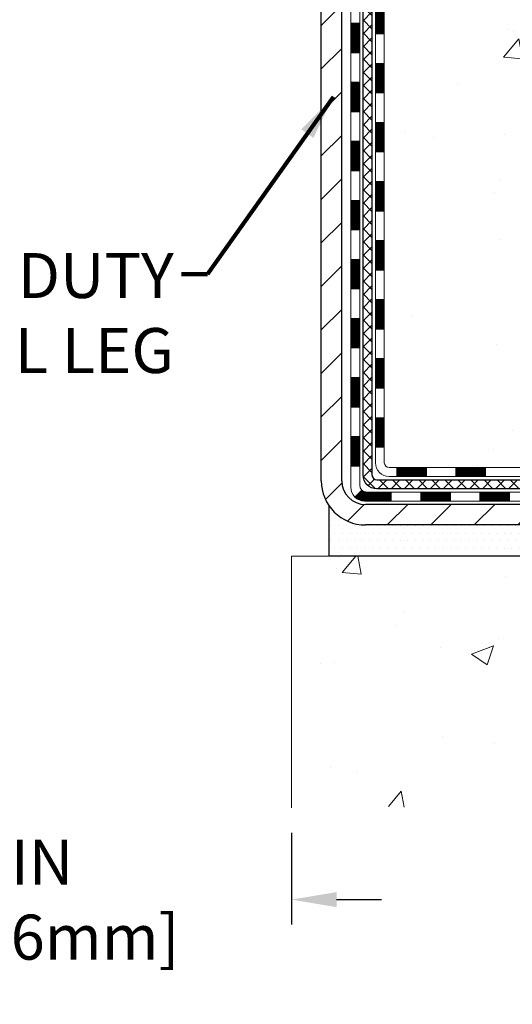
# Model space of a CAD drawing. Extents: x -308 to 3254, y -284 to 1977.
# Drawn here: x 24 to 28, y 10 to 18 of the extents above; entities that cross this region are included whole.
import ezdxf

# ---------------------------------------------------------------- set-up
doc = ezdxf.new("R2010")
doc.units = 0
doc.header["$LTSCALE"] = 5
doc.header["$MEASUREMENT"] = 0
doc.layers.get('DEFPOINTS').update_dxf_attribs({"linetype": 'CONTINUOUS'})
for name, color, linetype, lineweight in [('CONCRETE - H', 130, 'CONTINUOUS', 9), ('CONCRETE - L', 132, 'CONTINUOUS', 13), ('DECK COAT - H', 20, 'CONTINUOUS', 20), ('DECK COAT - L', 22, 'CONTINUOUS', 18), ('DIMS', 50, 'CONTINUOUS', 25), ('MIG FOOT - H', 251, 'CONTINUOUS', 20), ('MIG FOOT - L', 7, 'CONTINUOUS', 30), ('PVC SIDESHEET - H', 170, 'CONTINUOUS', 20), ('PVC SIDESHEET - L', 150, 'CONTINUOUS', 25), ('SETTING BED - H', 210, 'CONTINUOUS', 20), ('SETTING BED - L', 212, 'CONTINUOUS', 25), ('TEXT - 4', 241, 'CONTINUOUS', 25)]:
    doc.layers.add(name, color=color, linetype=linetype, lineweight=lineweight)
doc.styles.add('ROMANS', font='romans', dxfattribs={"width": 0.9})
doc.dimstyles.get("Standard").update_dxf_attribs({"dimtxt": 0.18, "dimasz": 0.18, "dimexe": 0.18, "dimexo": 0.0625, "dimgap": 0.09, "dimtad": 0, "dimtih": 1, "dimtoh": 1, "dimdec": 4, "dimzin": 0, "dimdsep": 46, "dimtxsty": 'Standard', "dimcen": 0.09, "dimadec": 0, "dimazin": 0, "dimtfac": 1, "dimtdec": 4, "dimtofl": 0, "dimtmove": 0, "dimatfit": 3, "dimfxl": 1, "dimtolj": 1, "dimtzin": 0, "dimarcsym": 0})

# ---------------------------------------------------------------- blocks, each defined once
blk = doc.blocks.new('*D37')
at = {"layer": 'DEFPOINTS', "color": 0, "transparency": 16777216}
for p in [(21.79103173296971, 11.42911238492366), (25.79103173298427, 11.42911238492366), (25.79103173298427, 10.69546166398709)]:
    blk.add_point(p, dxfattribs=at)
at = {"layer": 'DIMS', "color": 0, "lineweight": -2, "transparency": 16777216}
for p, q in [((21.79103173296971, 11.22911238492366), (21.79103173296971, 10.49546166398709)), ((25.79103173298427, 11.22911238492366), (25.79103173298427, 10.49546166398709)), ((21.43103173296971, 10.69546166398709), (21.07103173296971, 10.69546166398709)), ((26.15103173298426, 10.69546166398709), (26.51103173298426, 10.69546166398709))]:
    blk.add_line(p, q, dxfattribs=at)
at = {"layer": 'DIMS', "color": 0, "transparency": 16777216}
for points in [[(21.43103173296971, 10.75546166398709), (21.43103173296971, 10.63546166398709), (21.79103173296971, 10.69546166398709)], [(26.15103173298426, 10.75546166398709), (26.15103173298426, 10.63546166398709), (25.79103173298427, 10.69546166398709)]]:
    blk.add_solid(points, dxfattribs=at)
at = {"layer": 'DIMS', "color": 0, "transparency": 16777216, "insert": (23.60603954955559, 10.69546166398709), "char_height": 0.36, "attachment_point": 5}
blk.add_mtext('\\A1;4 IN \\P [101.6mm]', dxfattribs=at)

msp = doc.modelspace()

# ---------------------------------------------------------------- hatches: boundary and pattern name
at = {"layer": 'CONCRETE - H'}
h = msp.add_hatch(dxfattribs=at)
h.set_pattern_fill('AR-CONC', color=256, scale=0.252)
h.set_pattern_definition([(49.99999999999999, (159.5114595350978, 815.2649419852543), (1.807495660153899, -0.1581353801561397), [0.189, -2.079]), (355, (159.5114595350978, 815.2649419852543), (-0.34965336070476, 1.89552417692403), [0.1512, -1.6632]), (100.45144446, (159.6620841712178, 815.2517640383743), (1.457842293752322, 1.737388777240946), [0.1606252838399999, -1.766878122239999]), (46.18420000000002, (159.5114595350978, 815.7689419852543), (2.689448153292362, -0.4171085875985529), [0.2834999999999999, -3.118499999999999]), (96.63563549, (159.7355801324978, 815.7341828516143), (2.355348103099055, 2.454778873951867), [0.24093806184, -2.650318675199999]), (351.1841639899999, (159.5114595350978, 815.7689419852543), (2.355348101538028, 2.454778872680375), [0.2268, -2.49480000252]), (21, (159.7634595350978, 815.6429419852543), (1.504205771338524, -1.014599604476654), [0.189, -2.079]), (326.0000000000001, (159.7634595350978, 815.6429419852543), (0.613154636442386, 1.82737811351807), [0.1512, -1.6632]), (71.45144474, (159.8888100151778, 815.5583920187743), (2.117360389359527, 0.8127785050720117), [0.1606252788, -1.76687812224]), (37.50000000000001, (159.5114595350978, 815.2649419852543), (0.03064283539957249, 0.838892511654905), [0, -1.64304, 0, -1.6884, 0, -1.6695]), (7.499999999999999, (159.5114595350978, 815.2649419852543), (0.6629352343542145, 0.9939175139435478), [0, -0.9626399999999999, 0, -1.60524, 0, -0.6363]), (327.5, (158.9494995350978, 815.2649419852543), (1.345232539154471, -0.05683827677063698), [0, -0.63, 0, -1.9656, 0, -2.6082]), (317.5, (158.6974995350978, 815.2649419852543), (1.469629146742813, 0.2522645554774407), [0, -0.819, 0, -1.30536, 0, -1.8522])])
edge = h.paths.add_edge_path()
edge.add_spline(control_points=[(34.14476776454649, 13.44245897438896), (36.27301551018617, 13.83168381957012), (27.17747250638695, 15.63899199898594), (27.8720191089902, 20.09998509476816), (27.65383696824475, 25.09303830416241), (34.3986881954858, 24.45782934243823), (32.94444587840364, 25.52520327762443)], knot_values=[0, 0, 0, 0, 5.052217448340361, 10.50803161314829, 13.78784630291555, 18.01475317068659, 18.01475317068659, 18.01475317068659, 18.01475317068659], degree=3, periodic=0)
edge.add_line((32.94444587840358, 25.525203277625), (29.29103173297835, 25.52648989401814))
edge.add_line((29.29103173297835, 25.52648989401814), (29.29103173297835, 25.02648989401769))
edge.add_line((29.29103173297835, 25.02648989401769), (27.22391078359306, 25.02648989401769))
edge.add_line((27.22391078359306, 25.02648989401769), (27.22391193784233, 24.90064586172412))
edge.add_arc((27.14517178036203, 24.90064586172412), 0.07874015748029706, -90, 0, ccw=False)
edge.add_line((27.14517178036203, 24.82190570424382), (26.94635288272411, 24.82190570424382))
edge.add_line((26.94635288272411, 24.82190570424382), (26.94635288272411, 24.87559957683425))
edge.add_line((26.94635288272411, 24.87559957683425), (26.87548713469232, 24.87559957683425))
edge.add_line((26.87548713469232, 24.87559957683425), (26.85660917781524, 24.87559957683402))
edge.add_line((26.85660917781524, 24.87559957683402), (26.85660917781513, 24.82638597448442))
edge.add_arc((26.59005274494149, 24.82638597448238), 0.2665564328736423, -48.19385059373133, 4.3991121856379323e-10, ccw=False)
edge.add_line((26.76774258876003, 24.6276936210561), (26.45252464830426, 24.42374538958302))
edge.add_arc((26.47391124494004, 24.39069073205417), 0.03937000000014117, 122.9031521390898, 186.6402612608422)
edge.add_line((26.43480534854598, 24.38613817593409), (26.43454124494019, 24.38613817593409))
edge.add_line((26.43454124494019, 24.38613817593409), (26.53296624493987, 24.38613817593432))
edge.add_line((26.53296624493987, 24.38613817593432), (26.53296624493964, 24.19690312707542))
edge.add_arc((26.57233624493995, 24.19690312707564), 0.03937000000030366, 180.0000000003309, 252.6976227630992)
edge.add_line((26.56062703656971, 24.1593146801888), (26.57789997766304, 24.15278868339419))
edge.add_line((26.57789997766304, 24.15278868339419), (26.59507657383756, 24.1460743033258))
edge.add_line((26.59507657383756, 24.1460743033258), (26.61206048017402, 24.13898315671031))
edge.add_line((26.61206048017402, 24.13898315671031), (26.62875535175363, 24.13132686027416))
edge.add_line((26.62875535175363, 24.13132686027416), (26.64506484365711, 24.12291703074402))
edge.add_line((26.64506484365711, 24.12291703074402), (26.66090375798194, 24.1136014590229))
edge.add_line((26.66090375798194, 24.1136014590229), (26.67624428729187, 24.10341417894324))
edge.add_line((26.67624428729187, 24.10341417894324), (26.6910770414579, 24.09244899198302))
edge.add_line((26.6910770414579, 24.09244899198302), (26.70539263887895, 24.0807997272982))
edge.add_line((26.70539263887895, 24.0807997272982), (26.71918169447372, 24.06856016281699))
edge.add_line((26.71918169447372, 24.06856016281699), (26.73243297365752, 24.05579686121973))
edge.add_line((26.73243297365752, 24.05579686121973), (26.74513035521022, 24.04250447833419))
edge.add_line((26.74513035521022, 24.04250447833419), (26.75726048280376, 24.02867640225008))
edge.add_line((26.75726048280376, 24.02867640225008), (26.76882327339354, 24.01434503306518))
edge.add_line((26.76882327339354, 24.01434503306518), (26.77982173447481, 23.9995518543999))
edge.add_line((26.77982173447481, 23.9995518543999), (26.79025887354419, 23.98433834987509))
edge.add_line((26.79025887354419, 23.98433834987509), (26.80013769809739, 23.96874600311162))
edge.add_line((26.80013769809739, 23.96874600311162), (26.80946121563011, 23.95281629773035))
edge.add_line((26.80946121563011, 23.95281629773035), (26.81823249727131, 23.93659067547651))
edge.add_line((26.81823249727131, 23.93659067547651), (26.82645974182697, 23.92010720371673))
edge.add_line((26.82645974182697, 23.92010720371673), (26.83415995753558, 23.90339815257926))
edge.add_line((26.83415995753558, 23.90339815257926), (26.84135102091977, 23.886495220798))
edge.add_line((26.84135102091977, 23.886495220798), (26.84805128514108, 23.86942862160549))
edge.add_line((26.84805128514108, 23.86942862160549), (26.85428366090173, 23.852214364068))
edge.add_line((26.85428366090173, 23.852214364068), (26.86007359100813, 23.83486056563197))
edge.add_line((26.86007359100813, 23.83486056563197), (26.86544654540785, 23.81737525914718))
edge.add_line((26.86544654540785, 23.81737525914718), (26.87042799405026, 23.79976647746366))
edge.add_line((26.87042799405026, 23.79976647746366), (26.87504340688429, 23.7820422534312))
edge.add_line((26.87504340688429, 23.7820422534312), (26.87931825385795, 23.76421061989981))
edge.add_line((26.87931825385795, 23.76421061989981), (26.88327800492107, 23.74627960971929))
edge.add_line((26.88327800492107, 23.74627960971929), (26.88694813002166, 23.72825725573966))
edge.add_line((26.88694813002166, 23.72825725573966), (26.89035409910821, 23.71015159081071))
edge.add_line((26.89035409910821, 23.71015159081071), (26.89352138213053, 23.69197064778245))
edge.add_line((26.89352138213053, 23.69197064778245), (26.89647544903664, 23.67372245950446))
edge.add_line((26.89647544903664, 23.67372245950446), (26.89924176977502, 23.6554150588272))
edge.add_line((26.89924176977502, 23.6554150588272), (26.90184581429503, 23.63705647860024))
edge.add_line((26.90184581429503, 23.63705647860024), (26.90431305254515, 23.6186547516736))
edge.add_line((26.90431305254515, 23.6186547516736), (26.9066689544743, 23.60021791089684))
edge.add_line((26.9066689544743, 23.60021791089684), (26.9089389900314, 23.58175398912044))
edge.add_line((26.9089389900314, 23.58175398912044), (26.91114862916493, 23.56327101919396))
edge.add_line((26.91114862916493, 23.56327101919396), (26.91332334182312, 23.54477703396708))
edge.add_arc((26.85466903093098, 23.53790936780115), 0.05905499999829145, -6.678192364288009, 6.678192366176006, ccw=False)
edge.add_line((26.91332334182334, 23.53104170163715), (26.91114862916447, 23.51254771641061))
edge.add_line((26.91114862916447, 23.51254771641061), (26.9089389900314, 23.49406474648413))
edge.add_line((26.9089389900314, 23.49406474648413), (26.9066689544743, 23.4756008247075))
edge.add_line((26.9066689544743, 23.4756008247075), (26.90431305254515, 23.45716398393097))
edge.add_line((26.90431305254515, 23.45716398393097), (26.90184581429503, 23.4387622570041))
edge.add_line((26.90184581429503, 23.4387622570041), (26.89924176977502, 23.42040367677714))
edge.add_line((26.89924176977502, 23.42040367677714), (26.89647544903664, 23.40209627609988))
edge.add_line((26.89647544903664, 23.40209627609988), (26.89350783253349, 23.38377030997549))
edge.add_line((26.89350783253349, 23.38377030997549), (26.89035409910821, 23.36566714479363))
edge.add_line((26.89035409910821, 23.36566714479363), (26.88694813002166, 23.34756147986468))
edge.add_line((26.88694813002166, 23.34756147986468), (26.88327800492107, 23.32953912588505))
edge.add_line((26.88327800492107, 23.32953912588505), (26.87931825385795, 23.31160811570453))
edge.add_line((26.87931825385795, 23.31160811570453), (26.87504340688429, 23.29377648217314))
edge.add_line((26.87504340688429, 23.29377648217314), (26.87042799405026, 23.27605225814068))
edge.add_line((26.87042799405026, 23.27605225814068), (26.86544654540785, 23.25844347645716))
edge.add_line((26.86544654540785, 23.25844347645716), (26.86007359100813, 23.24095816997237))
edge.add_line((26.86007359100813, 23.24095816997237), (26.85453467521529, 23.22435672117035))
edge.add_line((26.85453467521529, 23.22435672117035), (26.84805128514108, 23.20639011399885))
edge.add_line((26.84805128514108, 23.20639011399885), (26.84135102091977, 23.18932351480635))
edge.add_line((26.84135102091977, 23.18932351480635), (26.83415995753558, 23.17242058302509))
edge.add_line((26.83415995753558, 23.17242058302509), (26.82645974182697, 23.15571153188762))
edge.add_line((26.82645974182697, 23.15571153188762), (26.81823249727131, 23.13922806012806))
edge.add_line((26.81823249727131, 23.13922806012806), (26.80946121563011, 23.12300243787422))
edge.add_line((26.80946121563011, 23.12300243787422), (26.80013769809739, 23.10707273249272))
edge.add_line((26.80013769809739, 23.10707273249272), (26.79025887354419, 23.09148038572926))
edge.add_line((26.79025887354419, 23.09148038572926), (26.77982173447481, 23.07626688120445))
edge.add_line((26.77982173447481, 23.07626688120445), (26.76882327339354, 23.06147370253939))
edge.add_line((26.76882327339354, 23.06147370253939), (26.75726048280376, 23.04714233335426))
edge.add_line((26.75726048280376, 23.04714233335426), (26.74513035521022, 23.03331425727038))
edge.add_line((26.74513035521022, 23.03331425727038), (26.73243297365752, 23.02002187438438))
edge.add_line((26.73243297365752, 23.02002187438438), (26.71918169447372, 23.00725857278735))
edge.add_line((26.71918169447372, 23.00725857278735), (26.70539263887895, 22.99501900830637))
edge.add_line((26.70539263887895, 22.99501900830637), (26.6910770414579, 22.98336974362132))
edge.add_line((26.6910770414579, 22.98336974362132), (26.67624428729187, 22.9724045566611))
edge.add_line((26.67624428729187, 22.9724045566611), (26.66090375798194, 22.96221727658144))
edge.add_line((26.66090375798194, 22.96221727658144), (26.64506484365711, 22.95290170486032))
edge.add_line((26.64506484365711, 22.95290170486032), (26.62875535175363, 22.94449187533019))
edge.add_line((26.62875535175363, 22.94449187533019), (26.61206048017402, 22.93683557889426))
edge.add_line((26.61206048017402, 22.93683557889426), (26.59507657383756, 22.92974443227877))
edge.add_line((26.59507657383756, 22.92974443227877), (26.57789997766304, 22.92303005221038))
edge.add_line((26.57789997766304, 22.92303005221038), (26.56062703656963, 22.91650405541554))
edge.add_arc((26.5723362448461, 22.87891560866035), 0.03936999984670878, 107.3023771636026, 180.000000191426)
edge.add_line((26.53296624499944, 22.87891560852881), (26.53296624499944, 22.81840704026399))
edge.add_line((26.53296624499944, 22.81840704026399), (26.53296624499487, 14.19110348289291))
edge.add_arc((26.57233624499486, 14.19110348289291), 0.03936999999999102, 180, 270)
edge.add_line((26.57233624499486, 14.15173348289295), (28.28324134747911, 14.15173348289284))
edge.add_arc((28.28324134748152, 14.19110348288643), 0.03936999999359614, 269.9999999964842, 315.0000000037437)
edge.add_line((28.31108014145411, 14.16326468891748), (28.42754666558744, 14.27973121305024))
edge.add_arc((28.67724863989417, 14.03002923874351), 0.3531319186159174, 103.9020008911258, 135, ccw=False)
edge.add_arc((28.96653323297795, 12.86125946530251), 1.557170273115046, 76.09799910896157, 103.9020008910901, ccw=False)
edge.add_arc((29.25581782606073, 14.03002923874431), 0.3531319186153857, 44.99999999992502, 76.09799910891468, ccw=False)
edge.add_line((29.50551980036744, 14.27973121305035), (29.6219863245002, 14.16326468891748))
edge.add_arc((29.64982511847779, 14.19110348289882), 0.03937000000587659, 225.0000000038607, 269.9999999963601)
edge.add_line((29.64982511847529, 14.15173348289295), (29.86126650103535, 14.15173348289295))
edge.add_arc((29.86126650103486, 14.03173348289272), 0.1200000000002319, 60.00003267846762, 89.99999999976927, ccw=False)
edge.add_line((29.92126644176278, 14.13565656556784), (30.60135364736777, 13.74300855152285))
edge.add_arc((30.62103862792324, 13.77710398290424), 0.03937000000701157, 240.0000326815247, 269.9999999978078)
edge.add_line((30.62103862792173, 13.73773398289723), (31.52899656895045, 13.73773398289723))
edge.add_arc((31.52899656895032, 13.62749798289781), 0.1102359999994178, 59.99999999995691, 89.9999999999336, ccw=False)
edge.add_line((31.5841145689501, 13.72296515930884), (31.7198754765684, 13.6445835627502))
edge.add_arc((31.7395604765686, 13.67867898289717), 0.03937000000007574, 239.9999999997368, 269.9999999996898)
edge.add_line((31.73956047656839, 13.63930898289709), (32.40924417656788, 13.63930898289709))
edge.add_line((32.40924417656788, 13.63930898289709), (32.40924417656788, 13.5684429828973))
edge.add_line((32.40924417656788, 13.5684429828973), (32.40924417656834, 13.44245897438418))
edge.add_line((32.40924417656834, 13.44245897438418), (34.14476776454649, 13.44245897438896))
h = msp.add_hatch(dxfattribs=at)
h.set_pattern_fill('AR-CONC', color=256, scale=0.252, style=0)
h.set_pattern_definition([(49.99999999999999, (17.83293934930043, 347.8668049787548), (1.807495660153899, -0.1581353801561397), [0.189, -2.079]), (355, (17.83293934930043, 347.8668049787548), (-0.34965336070476, 1.89552417692403), [0.1512, -1.6632]), (100.45144446, (17.98356398542046, 347.8536270318748), (1.457842293752322, 1.737388777240946), [0.1606252838399995, -1.766878122239996]), (46.18420000000002, (17.83293934930043, 348.3708049787547), (2.689448153292362, -0.4171085875985529), [0.283499999999999, -3.118499999999993]), (96.63563549, (18.05705994670052, 348.3360458451148), (2.355348103099055, 2.454778873951867), [0.24093806184, -2.650318675199999]), (351.1841639899999, (17.83293934930043, 348.3708049787547), (2.355348101538028, 2.454778872680375), [0.2268, -2.49480000252]), (21, (18.08493934930038, 348.2448049787549), (1.504205771338524, -1.014599604476654), [0.189, -2.079]), (326.0000000000001, (18.08493934930038, 348.2448049787549), (0.613154636442386, 1.82737811351807), [0.1512, -1.6632]), (71.45144474, (18.21028982938014, 348.1602550122748), (2.117360389359527, 0.8127785050720117), [0.1606252788, -1.76687812224]), (37.50000000000001, (17.83293934930043, 347.8668049787548), (0.03064283539957249, 0.838892511654905), [0, -1.64304, 0, -1.6884, 0, -1.6695]), (7.499999999999999, (17.83293934930043, 347.8668049787548), (0.6629352343542145, 0.9939175139435478), [0, -0.9626399999999999, 0, -1.60524, 0, -0.6363]), (327.5, (17.27097934930043, 347.8668049787548), (1.345232539154471, -0.05683827677063698), [0, -0.63, 0, -1.9656, 0, -2.6082]), (317.5, (17.01897934930048, 347.8668049787548), (1.469629146742813, 0.2522645554774407), [0, -0.819, 0, -1.30536, 0, -1.8522])])
edge = h.paths.add_edge_path()
edge.add_line((34.14476776454649, 13.44245897438896), (29.19675703254325, 13.44245897437509))
edge.add_line((29.1967570325437, 13.44245897437531), (29.19675703254597, 12.62677963204555))
edge.add_line((29.19675703254597, 12.62677963204533), (28.93117260300005, 12.69995543834284))
edge.add_line((28.93117260300005, 12.69995543834307), (29.04142441778959, 12.5965111577766))
edge.add_line((29.04142441778959, 12.5965111577766), (28.72927442208174, 12.64560902445692))
edge.add_line((28.72927442208174, 12.64560902445692), (28.72927442207947, 13.44245897437395))
edge.add_line((28.72927442207947, 13.44245897437395), (25.85630369342653, 13.44245897436599))
edge.add_line((25.85630369342653, 13.44245897436576), (25.85630369343244, 11.42911238492366))
edge.add_spline(control_points=[(25.85630369343244, 11.42911238492388), (26.29587064888074, 11.44600184252067), (27.23776911006507, 11.47001517488798), (29.24112235346593, 10.75550498048096), (30.9291501510902, 12.95794911051053), (32.96391653777482, 12.42876709281927), (34.06130042506084, 13.00159460044347), (34.14476776454649, 13.44245897438918)], knot_values=[0, 0, 0, 0, 1.332308185977912, 2.823322404776329, 5.91655511743987, 7.648707390142158, 8.905449818141694, 8.905449818141694, 8.905449818141694, 8.905449818141694], degree=3, periodic=0)
at = {"layer": 'DECK COAT - H'}
h = msp.add_hatch(dxfattribs=at)
h.set_pattern_fill('ANSI31', color=256, scale=0.03937, style=0)
h.set_pattern_definition([(45, (-157.995147202007, 124.6311866288409), (-0.003479849246914297, 0.003479849246914297), [])])
h.paths.add_polyline_path([(26.46210024499624, 16.44046704026391), (26.53296624499626, 16.44046704026368), (26.53296624499626, 16.20424704026391), (26.46210024499624, 16.20424704026391)])
h.paths.add_polyline_path([(26.46210024499624, 16.91290704026392), (26.53296624499626, 16.91290704026369), (26.53296624499626, 16.67668704026391), (26.46210024499624, 16.67668704026391)])
h.paths.add_polyline_path([(26.46210024499669, 17.38534704026392), (26.53296624499671, 17.3853470402637), (26.53296624499671, 17.14912704026392), (26.46210024499669, 17.14912704026392)])
h.paths.add_polyline_path([(26.46210024499715, 17.85778704026393), (26.53296624499717, 17.8577870402637), (26.53296624499671, 17.62156704026393), (26.46210024499669, 17.62156704026393)])
h.paths.add_polyline_path([(26.46210024499715, 18.33022704026394), (26.53296624499717, 18.33022704026371), (26.53296624499717, 18.09400704026393), (26.46210024499715, 18.09400704026393)])
h.paths.add_polyline_path([(26.4621002449976, 18.80266704026394), (26.53296624499762, 18.80266704026371), (26.53296624499717, 18.56644704026394), (26.46210024499715, 18.56644704026394)])
h.paths.add_polyline_path([(26.4621002449976, 19.27510704026395), (26.53296624499762, 19.27510704026372), (26.53296624499762, 19.03888704026394), (26.4621002449976, 19.03888704026394)])
h.paths.add_polyline_path([(26.26525024500006, 16.28975316888318), (26.33611624499645, 16.28975316888318), (26.33611624499599, 16.05353316888318), (26.26525024499961, 16.05353316888318)])
h.paths.add_polyline_path([(26.26525024500097, 16.76219316888319), (26.33611624499645, 16.76219316888319), (26.33611624499645, 16.52597316888318), (26.26525024500052, 16.52597316888318)])
h.paths.add_polyline_path([(26.26525024500188, 17.23463316888319), (26.3361162449969, 17.23463316888319), (26.3361162449969, 16.99841316888319), (26.26525024500143, 16.99841316888319)])
h.paths.add_polyline_path([(26.26525024500279, 17.7070731688832), (26.3361162449969, 17.7070731688832), (26.3361162449969, 17.4708531688832), (26.26525024500233, 17.4708531688832)])
h.paths.add_polyline_path([(26.2652502450037, 18.1795131688832), (26.33611624499736, 18.1795131688832), (26.33611624499736, 17.9432931688832), (26.26525024500324, 17.9432931688832)])
h.paths.add_polyline_path([(26.26525024500461, 18.65195316888321), (26.33611624499781, 18.65195316888321), (26.33611624499736, 18.41573316888321), (26.26525024500415, 18.41573316888321)])
h.paths.add_polyline_path([(26.26525024500597, 19.12439316888322), (26.33611624499781, 19.12439316888322), (26.33611624499781, 18.88817316888321), (26.26525024500506, 18.88817316888321)])
h = msp.add_hatch(dxfattribs=at)
h.set_pattern_fill('ANSI31', color=256, scale=0.03937, style=0)
h.set_pattern_definition([(45, (-157.9951472020075, -103.1922315665379), (-0.003479849246914297, 0.003479849246914297), [])])
h.paths.add_polyline_path([(26.46210024499533, 14.55070864686422), (26.53296624499535, 14.550708646864), (26.5329662449949, 14.31448864686399), (26.46210024499487, 14.31448864686399)])
h.paths.add_polyline_path([(26.46210024499533, 15.02314864686423), (26.53296624499535, 15.023148646864), (26.53296624499535, 14.786928646864), (26.46210024499533, 14.786928646864)])
h.paths.add_polyline_path([(26.46210024499578, 15.4955870402639), (26.53296624499581, 15.49558704026367), (26.53296624499535, 15.259368646864), (26.46210024499578, 15.259368646864)])
h.paths.add_polyline_path([(26.46210024499578, 15.96802704026391), (26.53296624499581, 15.96802704026368), (26.53296624499581, 15.7318070402639), (26.46210024499578, 15.7318070402639)])
h.paths.add_polyline_path([(26.26525024499688, 14.87243316888316), (26.33611624499554, 14.87243316888316), (26.33611624499508, 14.63621316888316), (26.26525024499642, 14.63621316888316)])
h.paths.add_polyline_path([(26.26525024499779, 15.34487316888317), (26.33611624499554, 15.34487316888317), (26.33611624499554, 15.10865316888317), (26.26525024499733, 15.10865316888317)])
h.paths.add_polyline_path([(26.26525024499915, 15.81731316888317), (26.33611624499599, 15.81731316888317), (26.33611624499599, 15.58109316888317), (26.2652502449987, 15.58109316888317)])
h = msp.add_hatch(dxfattribs=at)
h.set_pattern_fill('ANSI31', color=256, scale=0.03937, style=0)
h.set_pattern_definition([(45, (-154.2080881842894, -147.8347240963576), (-0.003479849246914297, 0.003479849246914297), [])])
h.paths.add_polyline_path([(27.10551333297735, 14.15173348289295), (27.34173333297713, 14.15173348289295), (27.34173333297713, 14.08086748289293), (27.10551333297735, 14.08086748289293)])
h.paths.add_polyline_path([(27.29724523297728, 13.95488348289291), (27.53346523297705, 13.95488348289291), (27.53346523297705, 13.88401748289289), (27.29724523297728, 13.88401748289289)])
h.paths.add_polyline_path([(26.82480523297727, 13.95488348289291), (27.06102523297704, 13.95488348289291), (27.06102523297704, 13.88401748289289), (26.82480523297727, 13.88401748289289)])
edge = h.paths.add_edge_path()
edge.add_arc((26.3951712449948, 14.01393848289285), 0.05905499999999223, 225.0000000000195, 270.0000000000276)
edge.add_line((26.3951712449948, 13.95488348289291), (26.58858523297704, 13.95488348289291))
edge.add_line((26.58858523297704, 13.95488348289291), (26.58858523297704, 13.88401748289289))
edge.add_line((26.58858523297704, 13.88401748289289), (26.37548624499505, 13.88401748289289))
edge.add_arc((26.37548624499368, 13.99425348288651), 0.1102359999936198, 224.9999999980676, 270.00000000072384, ccw=False)
edge.add_line((26.29753762186465, 13.9163048597627), (26.35341305403199, 13.97218029192982))
h.paths.add_polyline_path([(26.26525024499597, 14.39999316888316), (26.33611624499508, 14.3998245358614), (26.33611624499508, 14.1636045358614), (26.26525024499551, 14.16377316888338)])
h.paths.add_polyline_path([(26.63307333297735, 14.15173348289295), (26.86929333297712, 14.15173348289295), (26.86929333297712, 14.08086748289293), (26.63307333297735, 14.08086748289293)])
at = {"layer": 'MIG FOOT - H'}
h = msp.add_hatch(dxfattribs=at)
h.set_pattern_fill('ANSI31', color=256, scale=1.9685, style=0)
h.set_pattern_definition([(45, (-921.9207432995272, -442.0374634478607), (-0.1739924623457148, 0.1739924623457148), [])])
h.paths.add_polyline_path([(26.19303173297658, 24.28803847437507), (26.02903173297636, 24.28803847437507), (26.02903173297727, 23.72553847437507), (26.19303173297658, 23.72553847437507)])
edge = h.paths.add_edge_path()
edge.add_line((26.19303173297703, 23.35053847437507), (26.02903173297682, 23.35053847437507))
edge.add_line((26.02903173297682, 23.35053847437507), (26.02903173297682, 14.04678847437526))
edge.add_arc((26.38336173297694, 14.04678847437526), 0.3543300000001182, 180.0000000000092, 269.9999999999816)
edge.add_line((26.38336173297694, 13.69245847437514), (28.74778170197669, 13.69245847437514))
edge.add_line((28.74778170197715, 13.69245847437514), (28.74778170197669, 13.85645847437513))
edge.add_line((28.74778170197669, 13.85645847437536), (26.38336173297694, 13.85645847437536))
edge.add_arc((26.38336173297694, 14.04678847437526), 0.1903299999999604, 179.9999999999829, 270.0000000000342, ccw=False)
edge.add_line((26.19303173297703, 14.04678847437526), (26.19303173297703, 23.35053847437507))
h.paths.add_polyline_path([(29.71653173297682, 13.85645847437536), (29.1852847639766, 13.85645847437513), (29.1852847639766, 13.69245847437514), (29.71653173297682, 13.69245847437514)])
at = {"layer": 'PVC SIDESHEET - H'}
h = msp.add_hatch(dxfattribs=at)
h.set_pattern_fill('ANSI37', color=256, scale=0.59055, style=0)
h.set_pattern_definition([(45, (-157.995147202007, 124.6311866288409), (-0.05219773870371446, 0.05219773870371446), []), (135, (-157.995147202007, 124.6311866288409), (-0.05219773870371446, -0.05219773870371446), [])])
edge = h.paths.add_edge_path()
edge.add_line((26.36367524499519, 14.09267848289301), (26.36367524499565, 22.94145790082621))
edge.add_line((26.3636752449961, 22.94145790082621), (26.43454124499021, 22.94145790082621))
edge.add_line((26.43454124499021, 22.94145790082621), (26.43454124499522, 14.09267848289278))
edge.add_arc((26.47391124499518, 14.09267848289278), 0.0393699999999626, 539.999999999876, 630.0000000000828)
edge.add_line((26.47391124499518, 14.05330848289282), (28.32401031735571, 14.05330848289282))
edge.add_arc((28.32401031735571, 14.09267848289278), 0.03936999999984891, 270, 315)
edge.add_line((28.35184911133092, 14.06483968891757), (28.49714365052523, 14.21013422811166))
edge.add_arc((28.67724863989406, 14.0300292387426), 0.254706918616741, 463.9020008910764, 495, ccw=False)
edge.add_arc((28.96653323297778, 12.86125946530319), 1.458745273114345, 450.00000000000114, 463.9020008910778, ccw=False)
edge.add_line((28.96653323297778, 14.32000473841754), (28.96653323297778, 14.24913873841751))
edge.add_arc((28.96653323297778, 12.86125946530319), 1.387879273114407, 450.0000000000023, 463.9020008910806)
edge.add_arc((28.67724863989406, 14.03002923874283), 0.1838409186166517, 463.9020008910817, 495.0000000000188)
edge.add_line((28.54725347968088, 14.16002439895601), (28.40195894048702, 14.01472985976193))
edge.add_arc((28.32401031735571, 14.09267848289278), 0.1102359999999386, 270, 315.0000000000314, ccw=False)
edge.add_line((28.32401031735571, 13.98244248289302), (26.47391124499518, 13.98244248289302))
edge.add_arc((26.47391124499518, 14.09267848289301), 0.1102359999999862, 180, 270, ccw=False)
edge = h.paths.add_edge_path()
edge.add_arc((28.96653323297733, 12.86125946530319), 1.458745273114317, 436.0979991089357, 449.9999999999967, ccw=False)
edge.add_arc((29.25581782606059, 14.03002923874305), 0.2547069186164286, 405.00000000000904, 436.09799910894554, ccw=False)
edge.add_line((29.43592281542942, 14.21013422811188), (29.58121735462373, 14.06483968891757))
edge.add_arc((29.60905614859894, 14.09267848289301), 0.03937000000000822, 225, 270)
edge.add_line((29.60905614859894, 14.05330848289282), (29.83489346096849, 14.05330848289282))
edge.add_arc((29.83489346096849, 13.93330848289293), 0.1200000000000045, 419.9999999999996, 450, ccw=False)
edge.add_line((29.89489346096843, 14.03723153134706), (30.57497969206679, 13.64458356275031))
edge.add_arc((30.594664692067, 13.67867898289705), 0.03936999999997297, 239.9999999999132, 269.9999999999586)
edge.add_line((30.59466469206654, 13.63930898289709), (31.53954572865632, 13.63930898289709))
edge.add_line((31.53954572865632, 13.63930898289709), (31.53954572865632, 13.56844298289707))
edge.add_line((31.53954572865632, 13.5684429828973), (30.59466469206654, 13.5684429828973))
edge.add_arc((30.59466469206654, 13.67867898289705), 0.110235999999901, 239.9999999999919, 270.0000000000148, ccw=False)
edge.add_line((30.53954669206678, 13.58321180648568), (29.85734090889218, 13.97708349904428))
edge.add_arc((29.8373409088922, 13.94244248289283), 0.03999999999995874, 419.999999999996, 450)
edge.add_line((29.8373409088922, 13.98244248289279), (29.60905614859894, 13.98244248289279))
edge.add_arc((29.60905614859894, 14.09267848289301), 0.1102359999999862, 225.0000000000313, 270, ccw=False)
edge.add_line((29.53110752546809, 14.01472985976193), (29.38581298627332, 14.16002439895647))
edge.add_arc((29.25581782606059, 14.03002923874328), 0.183840918616278, 405.0000000000407, 436.097999108954)
edge.add_arc((28.96653323297733, 12.86125946530319), 1.387879273114349, 436.0979991089393, 449.9999999999953)
edge.add_line((28.96653323297778, 14.24913873841751), (28.96653323297778, 14.32000473841754))
at = {"layer": 'SETTING BED - H', "linetype": 'Continuous'}
h = msp.add_hatch(dxfattribs=at)
h.set_pattern_fill('DOTS', color=256, scale=0.9842500000000001, style=0)
h.set_pattern_definition([(7.016477563892661e-15, (9.804516431204775, 4.091455208485741), (0.0307578125, 0.061515625), [0, -0.061515625])])
h.paths.add_polyline_path([(28.72927442207947, 13.44245897437395), (28.72927442208174, 12.64560902445692), (28.77367645187542, 12.63862505851375), (28.77367645187542, 13.85645847437536), (28.7477817019776, 13.85645847437536), (28.7477817019776, 13.69245847437514), (26.09287450085458, 13.69243345145583), (26.09251698512162, 13.44245897436645)])
h.paths.add_polyline_path([(29.15939001408015, 13.85645847437536), (29.18528476397751, 13.85645847437536), (29.18528476397751, 13.69245847437514), (30.08750348310105, 13.69245847437764), (30.52051531896905, 13.44245897437895), (29.1967570325437, 13.44245897437531), (29.19675703254597, 12.62677963204533), (29.15939001408015, 12.63707527215456)])

# ---------------------------------------------------------------- linework, layer by layer
at = {"layer": 'CONCRETE - L'}
for p, q in [((25.79103173297835, 13.44245897436576), (25.79103173298427, 11.42911238492366)), ((25.79103173297835, 13.44245897436554), (28.72927442207947, 13.44245897437395))]:
    msp.add_line(p, q, dxfattribs=at)
at = {"layer": 'DECK COAT - L'}
for p, q in [((26.26525024500233, 17.7070731688832), (26.33611624500236, 17.7070731688832)), ((26.46210024499533, 17.62156704026393), (26.53296624499535, 17.62156704026393)), ((26.26525024500188, 17.4708531688832), (26.3361162450019, 17.4708531688832)), ((26.46210024499533, 17.38534704026392), (26.53296624499535, 17.3853470402637)), ((26.26525024500097, 17.23463316888319), (26.33611624500099, 17.23463316888319)), ((26.46210024499396, 17.14912704026392), (26.53296624499399, 17.14912704026392)), ((26.26525024500052, 16.99841316888319), (26.33611624500054, 16.99841316888319)), ((26.46210024499396, 16.91290704026392), (26.53296624499399, 16.91290704026369)), ((26.26525024500052, 16.76219316888319), (26.33611624500054, 16.76219316888319)), ((26.46210024499351, 16.67668704026391), (26.53296624499353, 16.67668704026391)), ((26.26525024499915, 16.52597316888318), (26.33611624499918, 16.52597316888318)), ((26.4621002449926, 16.44046704026391), (26.53296624499262, 16.44046704026368)), ((26.26525024499915, 16.28975316888318), (26.33611624499918, 16.28975316888318)), ((26.46210024499214, 16.20424704026391), (26.53296624499217, 16.20424704026391)), ((26.26525024499915, 16.05353316888318), (26.33611624499918, 16.05353316888318)), ((26.46210024499214, 15.96802704026391), (26.53296624499217, 15.96802704026368)), ((26.2652502449987, 15.81731316888317), (26.33611624499872, 15.81731316888317)), ((26.46210024499169, 15.7318070402639), (26.53296624499171, 15.7318070402639)), ((26.26525024499824, 15.58109316888317), (26.33611624499827, 15.58109316888317)), ((26.46210024499078, 15.4955870402639), (26.5329662449908, 15.49558704026367)), ((26.26525024499733, 15.34487316888317), (26.33611624499736, 15.34487316888317)), ((26.46210024499624, 15.259368646864), (26.53296624499626, 15.259368646864)), ((26.26525024499733, 15.10865316888317), (26.33611624499736, 15.10865316888317)), ((26.46210024499578, 15.02314864686423), (26.53296624499581, 15.023148646864)), ((26.26525024499642, 14.87243316888316), (26.33611624499645, 14.87243316888316)), ((26.46210024499578, 14.786928646864), (26.53296624499581, 14.786928646864)), ((26.26525024499597, 14.63621316888316), (26.33611624499599, 14.63621316888316)), ((26.46210024499578, 14.55070864686422), (26.53296624499581, 14.550708646864)), ((26.26525024499551, 14.39999316888316), (26.33611624499554, 14.39999316888316)), ((26.46210024499533, 14.31448864686399), (26.53296624499535, 14.31448864686399)), ((26.26525024499551, 14.16377316888315), (26.33611624499554, 14.16377316888315)), ((26.63307333297735, 14.15173348289295), (26.63307333297735, 14.08086748289293)), ((26.86929333297712, 14.15173348289295), (26.86929333297712, 14.08086748289293)), ((27.10551333297735, 14.15173348289295), (27.10551333297735, 14.08086748289293)), ((27.34173333297713, 14.15173348289295), (27.34173333297713, 14.08086748289293)), ((26.35341305403199, 13.97218029192982), (26.29753762186465, 13.9163048597627)), ((26.58858523297704, 13.95488348289291), (26.58858523297704, 13.88401748289289)), ((26.82480523297727, 13.95488348289291), (26.82480523297727, 13.88401748289289)), ((27.06102523297704, 13.95488348289291), (27.06102523297704, 13.88401748289289)), ((27.29724523297728, 13.95488348289291), (27.29724523297728, 13.88401748289289)), ((27.53346523297705, 13.95488348289291), (27.53346523297705, 13.88401748289289))]:
    msp.add_line(p, q, dxfattribs=at)
for points in [[(26.37548624499505, 13.88401748289289, -0.414213562373095), (26.26525024499506, 13.99425348289287), (26.2652502450137, 22.95641277666573)], [(26.33611624500008, 22.9564127766655), (26.33611624499508, 14.01393848289285, 0.414213562373095), (26.3951712449948, 13.95488348289291)], [(26.57233624499486, 14.08086748289293, -0.414213562373095), (26.46210024499487, 14.19110348289291), (26.46210024499942, 22.87891726462954)], [(26.53296624499944, 22.87891560852881), (26.5329662449949, 14.19110348289291, 0.414213562373095), (26.57233624499486, 14.15173348289295)], [(26.57233624499486, 14.15173348289295), (28.28324134747891, 14.15173348289295, 0.1989123673796998)], [(26.3951712449948, 13.95488348289291), (28.36477928723207, 13.95488348289291, 0.1989123673796998)]]:
    msp.add_lwpolyline(points, format="xyb", dxfattribs=at)
for points in [[(28.28661333297714, 14.08086748289293), (26.57233624499486, 14.08086748289293)], [(28.36477928723207, 13.88401748289289), (26.37548624499505, 13.88401748289289)]]:
    msp.add_lwpolyline(points, dxfattribs=at)
at = {"layer": 'MIG FOOT - L'}
for p, q in [((26.02903173297682, 14.04678847437526), (26.02903173297727, 23.35053847437507)), ((26.19303173297703, 14.04678847437526), (26.19303173297703, 23.35053847437507)), ((28.74778170197669, 13.85645847437536), (26.38336173297694, 13.85645847437536)), ((28.74778170197669, 13.69245847437514), (26.38336173297694, 13.69245847437514))]:
    msp.add_line(p, q, dxfattribs=at)
for radius in [0.3543300000000045, 0.1903300000000045]:
    msp.add_arc((26.38336173297694, 14.04678847437526), radius, 180, 270, dxfattribs=at)
at = {"layer": 'PVC SIDESHEET - L'}
for points in [[(26.47391124499518, 13.98244248289302, -0.414213562373095), (26.36367524499519, 14.09267848289301), (26.36367524499929, 22.95641277666527)], [(26.43454124499931, 22.94145790082621), (26.43454124499522, 14.09267848289301, 0.414213562373095), (26.47391124499518, 14.05330848289282)], [(26.47391124499518, 14.05330848289282), (28.32401031735571, 14.05330848289282, 0.1989123673796998)]]:
    msp.add_lwpolyline(points, format="xyb", dxfattribs=at)
msp.add_lwpolyline([(28.32401031735571, 13.98244248289302), (26.47391124499518, 13.98244248289302)], dxfattribs=at)
at = {"layer": 'SETTING BED - L'}
for p, q in [((26.09251698512162, 13.44245897436645), (26.09251778873022, 13.84440381834975)), ((28.72927442207947, 13.44245897437395), (26.09251698512162, 13.44245897436645))]:
    msp.add_line(p, q, dxfattribs=at)

# ---------------------------------------------------------------- texts
at = {"layer": 'TEXT - 4', "insert": (24.85045273753894, 15.86825879950709), "char_height": 0.36, "attachment_point": 3, "style": 'ROMANS'}
msp.add_mtext_dynamic_manual_height_columns('HEAVY DUTY\\PSTEEL LEG', width=2.929619710265309, gutter_width=90, heights=[0], dxfattribs=at)

# ---------------------------------------------------------------- dimensions: what is measured, and where the dimension line sits
at = {"layer": 'DIMS'}
dim = msp.add_linear_dim(base=(25.79103173298427, 10.69546166398709), p1=(21.79103173296971, 11.42911238492366), p2=(25.79103173298427, 11.42911238492366), text='<> \\P[]', dimstyle='Standard', override={"dimtxt": 0.36, "dimasz": 0.36, "dimexe": 0.2, "dimexo": 0.2, "dimgap": 0.36, "dimlunit": 5, "dimpost": ' IN', "dimfrac": 2}, dxfattribs=at)
dim.commit()
dim.dimension.update_dxf_attribs({"geometry": '*D37', "text_midpoint": (23.60603954955559, 10.69546166398709), "dimtype": 160})

# ---------------------------------------------------------------- leaders
at = {"layer": 'TEXT - 4'}
msp.add_leader([(26.12580841940644, 17.11710196598483), (25.11931999830443, 15.69901499088678), (24.9127125559844, 15.69901499088678)], dimstyle='Standard', override={"dimtxt": 0.7, "dimasz": 0.36, "dimexe": 0.5, "dimexo": 0.5, "dimtih": 0, "dimtoh": 0, "dimtxsty": 'ROMANS', "dimdle": 0.05, "dimclrd": 256, "dimclre": 256, "dimclrt": 256, "dimtfac": 0.3, "dimlwd": 65535, "dimlwe": 65535}, dxfattribs=at)

doc.saveas('drawing.dxf')
